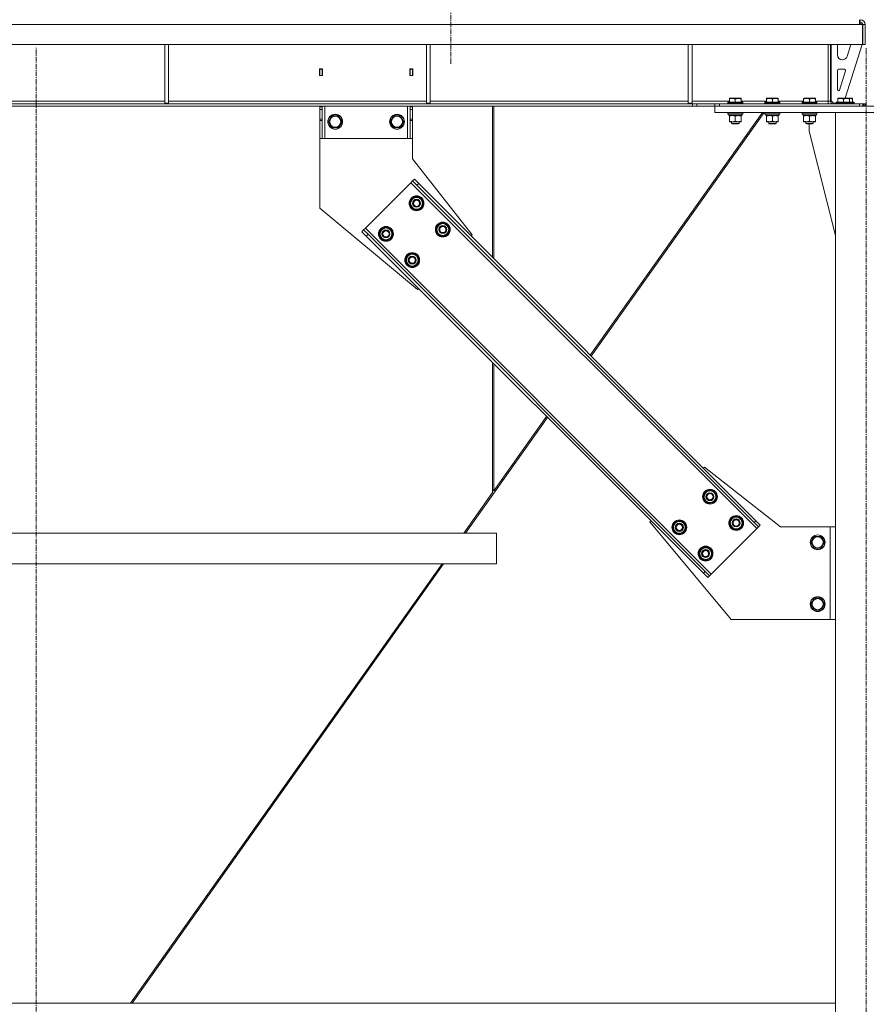
# Model space of a CAD drawing. Units: millimetres. Extents: x 0 to 24494, y -6 to 16800.
# Drawn here: x 17005 to 18374, y 9344 to 10936 of the extents above; entities that cross this region are included whole.
import ezdxf

# ---------------------------------------------------------------- set-up
doc = ezdxf.new("R2010")
doc.units = ezdxf.units.MM
doc.linetypes.add('K5LT_AXLED', pattern=[12, 7.5, -1.5, 1.5, -1.5])
doc.linetypes.add('K5LT_THIN', pattern=[0])
for name, color, linetype, true_color in [('OSI', 2, 'Continuous', 0xffff00), ('R', 1, 'Continuous', 0xff0000), ('WELDING', 7, 'Continuous', 0xffffff)]:
    doc.layers.add(name, color=color, linetype=linetype, true_color=true_color)

msp = doc.modelspace()

# ---------------------------------------------------------------- linework, layer by layer
at = {"layer": 'OSI', "color": 30, "linetype": 'K5LT_AXLED', "lineweight": 18, "true_color": 0xff8000}
for p, q in [((17701.9, 10864.7), (17701.9, 14177.7)), ((17031.5, 8864.7), (17031.5, 10890.7)), ((18373.5, 9103.7), (18373.5, 10890.7))]:
    msp.add_line(p, q, dxfattribs=at)
at = {"layer": 'R', "color": 7, "linetype": 'K5LT_THIN', "lineweight": 18}
for p, q in [((18362.5, 10928.2), (15699.3, 10928.2)), ((18362.5, 10936.2), (18362.5, 10928.2)), ((18362.5, 10932.2), (18363.9, 10932.2)), ((18362.5, 10931.2), (18362.9, 10931.2)), ((18362.5, 10928.2), (18367.5, 10928.2)), ((18365.9, 10928.2), (18362.9, 10931.2)), ((18363.9, 10932.2), (18363.9, 10936.2)), ((18367.5, 10928.2), (18367.5, 10896.2)), ((18371.9, 10928.2), (18367.9, 10928.2)), ((18367.9, 10896.2), (18367.9, 10928.2)), ((18371.9, 10896.2), (18371.9, 10928.2)), ((18367.5, 10896.2), (15694.3, 10896.2)), ((17239.5, 10896.2), (17239.5, 10801.2)), ((17245.5, 10896.2), (17245.5, 10801.2)), ((17662.7, 10896.2), (17662.7, 10801.2)), ((17668.7, 10896.2), (17668.7, 10801.2)), ((18085.9, 10896.2), (18085.9, 10801.2)), ((18091.9, 10896.2), (18091.9, 10801.2)), ((18311.9, 10804.2), (18311.9, 10896.2)), ((18315.9, 10896.2), (18315.9, 10804.2)), ((18316.9, 10805.2), (18316.9, 10896.2)), ((18326.9, 10879.2), (18326.9, 10896.2)), ((18366.9, 10896.2), (18339.4, 10809.2)), ((18348.8, 10896.2), (18342.6, 10876.8)), ((18371.9, 10896.2), (18367.9, 10896.2)), ((18335, 10871.2), (18334.9, 10871.2)), ((17489.4, 10856.7), (17489.4, 10845.7)), ((17494.4, 10856.7), (17489.4, 10856.7)), ((17489.4, 10845.7), (17494.4, 10845.7)), ((17489.9, 10856.2), (17489.9, 10846.2)), ((17493.9, 10856.2), (17489.9, 10856.2)), ((17489.9, 10846.2), (17489.9, 10845.7)), ((17489.9, 10846.2), (17493.9, 10846.2)), ((17493.9, 10856.2), (17494.4, 10856.2)), ((17493.9, 10846.2), (17493.9, 10856.2)), ((17493.9, 10845.7), (17493.9, 10846.2)), ((17494.4, 10845.7), (17494.4, 10856.7)), ((17635.4, 10856.7), (17635.4, 10845.7)), ((17640.4, 10856.7), (17635.4, 10856.7)), ((17635.4, 10856.2), (17635.9, 10856.2)), ((17635.4, 10845.7), (17640.4, 10845.7)), ((17639.9, 10856.2), (17635.9, 10856.2)), ((17635.9, 10856.2), (17635.9, 10846.2)), ((17635.9, 10846.2), (17635.9, 10845.7)), ((17635.9, 10846.2), (17639.9, 10846.2)), ((17639.9, 10846.2), (17639.9, 10856.2)), ((17639.9, 10845.7), (17639.9, 10846.2)), ((17640.4, 10845.7), (17640.4, 10856.7)), ((18326.9, 10823.2), (18326.9, 10854.2)), ((18328.9, 10856.2), (18338.1, 10856.2)), ((18340, 10853.6), (18330.2, 10822.5)), ((18092.8, 10800.2), (15969.1, 10800.2)), ((18092.8, 10796.2), (15969.1, 10796.2)), ((16822.3, 10804.2), (17239.5, 10804.2)), ((17239.5, 10801.2), (17245.5, 10801.2)), ((17245.5, 10804.2), (17662.7, 10804.2)), ((17489.9, 10795.2), (17489.9, 10796.2)), ((17489.9, 10795.2), (17493.9, 10795.2)), ((17489.9, 10791.2), (17489.9, 10795.2)), ((17493.9, 10796.2), (17493.9, 10795.2)), ((17493.9, 10795.2), (17493.9, 10791.2)), ((17497.9, 10744.2), (17497.9, 10796.2)), ((17631.9, 10744.2), (17631.9, 10796.2)), ((17635.9, 10795.2), (17635.9, 10796.2)), ((17635.9, 10795.2), (17639.9, 10795.2)), ((17635.9, 10791.2), (17635.9, 10795.2)), ((17639.9, 10796.2), (17639.9, 10795.2)), ((17639.9, 10795.2), (17639.9, 10791.2)), ((17662.7, 10801.2), (17668.7, 10801.2)), ((17668.7, 10804.2), (18085.9, 10804.2)), ((17769.5, 10796.2), (17769.5, 10551.6)), ((17771.5, 10796.2), (17771.5, 10549.6)), ((18085.9, 10801.2), (18091.9, 10801.2)), ((18091.9, 10804.2), (18152.4, 10804.2)), ((18092.8, 10800.2), (18099.9, 10800.2)), ((18092.8, 10800.2), (18092.8, 10796.2)), ((18099.9, 10796.2), (18092.8, 10796.2)), ((18129, 10800.2), (18099.9, 10800.2)), ((18099.9, 10800.2), (18099.9, 10796.2)), ((18128.9, 10796.2), (18099.9, 10796.2)), ((18128.9, 10786.2), (18128.9, 10796.2)), ((18128.9, 10796.2), (18618.9, 10796.2)), ((18129, 10796.2), (18129, 10800.2)), ((18129, 10800.2), (18136.1, 10800.2)), ((18136.1, 10800.2), (18362.5, 10800.2)), ((18136.1, 10796.2), (18136.1, 10800.2)), ((18136.1, 10796.2), (18362.5, 10796.2)), ((18149.9, 10802.4), (18150.1, 10802.7)), ((18149.9, 10802.4), (18149.9, 10800.5)), ((18167.9, 10802.4), (18149.9, 10802.4)), ((18149.9, 10800.5), (18150.1, 10800.2)), ((18167.9, 10800.5), (18149.9, 10800.5)), ((18167.8, 10802.7), (18150.1, 10802.7)), ((18152.4, 10808.9), (18153, 10809.2)), ((18152.4, 10808), (18152.4, 10808.9)), ((18152.4, 10808), (18152.4, 10802.7)), ((18166.4, 10809.2), (18153, 10809.2)), ((18161.9, 10808), (18161.9, 10802.7)), ((18170.9, 10809.2), (18166.4, 10809.2)), ((18173.7, 10802.7), (18167.8, 10802.7)), ((18173.9, 10802.4), (18167.9, 10802.4)), ((18173.9, 10800.5), (18167.9, 10800.5)), ((18171.4, 10808.9), (18170.9, 10809.2)), ((18171.4, 10808.9), (18171.4, 10808)), ((18171.4, 10808), (18171.4, 10802.7)), ((18171.4, 10804.2), (18212.4, 10804.2)), ((18173.9, 10802.4), (18173.7, 10802.7)), ((18173.9, 10800.5), (18173.7, 10800.2)), ((18173.9, 10802.4), (18173.9, 10800.5)), ((18209.9, 10802.4), (18210.1, 10802.7)), ((18209.9, 10802.4), (18209.9, 10800.5)), ((18227.9, 10802.4), (18209.9, 10802.4)), ((18209.9, 10800.5), (18210.1, 10800.2)), ((18227.9, 10800.5), (18209.9, 10800.5)), ((18227.8, 10802.7), (18210.1, 10802.7)), ((18212.4, 10808.9), (18213, 10809.2)), ((18212.4, 10808), (18212.4, 10808.9)), ((18212.4, 10808), (18212.4, 10802.7)), ((18226.4, 10809.2), (18213, 10809.2)), ((18221.9, 10808), (18221.9, 10802.7)), ((18230.9, 10809.2), (18226.4, 10809.2)), ((18233.7, 10802.7), (18227.8, 10802.7)), ((18233.9, 10802.4), (18227.9, 10802.4)), ((18233.9, 10800.5), (18227.9, 10800.5)), ((18231.4, 10808.9), (18230.9, 10809.2)), ((18231.4, 10808.9), (18231.4, 10808)), ((18231.4, 10808), (18231.4, 10802.7)), ((18231.4, 10804.2), (18272.4, 10804.2)), ((18233.9, 10802.4), (18233.7, 10802.7)), ((18233.9, 10800.5), (18233.7, 10800.2)), ((18233.9, 10802.4), (18233.9, 10800.5)), ((18269.9, 10802.4), (18270.1, 10802.7)), ((18269.9, 10802.4), (18269.9, 10800.5)), ((18287.9, 10802.4), (18269.9, 10802.4)), ((18269.9, 10800.5), (18270.1, 10800.2)), ((18287.9, 10800.5), (18269.9, 10800.5)), ((18287.8, 10802.7), (18270.1, 10802.7)), ((18272.4, 10808.9), (18273, 10809.2)), ((18272.4, 10808), (18272.4, 10808.9)), ((18272.4, 10808), (18272.4, 10802.7)), ((18286.4, 10809.2), (18273, 10809.2)), ((18281.9, 10808), (18281.9, 10802.7)), ((18290.9, 10809.2), (18286.4, 10809.2)), ((18293.7, 10802.7), (18287.8, 10802.7)), ((18293.9, 10802.4), (18287.9, 10802.4)), ((18293.9, 10800.5), (18287.9, 10800.5)), ((18291.4, 10808.9), (18290.9, 10809.2)), ((18291.4, 10808.9), (18291.4, 10808)), ((18291.4, 10808), (18291.4, 10802.7)), ((18291.4, 10804.2), (18311.9, 10804.2)), ((18293.9, 10802.4), (18293.7, 10802.7)), ((18293.9, 10800.5), (18293.7, 10800.2)), ((18293.9, 10802.4), (18293.9, 10800.5)), ((18311.9, 10804.2), (18315.9, 10804.2)), ((18311.9, 10800.2), (18311.9, 10804.2)), ((18316.9, 10805.2), (18320.9, 10801.2)), ((18325, 10801.2), (18320.9, 10801.2)), ((18325, 10802.4), (18325.2, 10802.7)), ((18325, 10802.4), (18325, 10800.5)), ((18343, 10802.4), (18325, 10802.4)), ((18325, 10800.5), (18325.2, 10800.2)), ((18343, 10800.5), (18325, 10800.5)), ((18342.9, 10802.7), (18325.2, 10802.7)), ((18327.5, 10808.9), (18328, 10809.2)), ((18327.5, 10808), (18327.5, 10808.9)), ((18327.5, 10808), (18327.5, 10802.7)), ((18341.5, 10809.2), (18328, 10809.2)), ((18337, 10808), (18337, 10802.7)), ((18346, 10809.2), (18341.5, 10809.2)), ((18348.8, 10802.7), (18342.9, 10802.7)), ((18349, 10802.4), (18343, 10802.4)), ((18349, 10800.5), (18343, 10800.5)), ((18346.5, 10808.9), (18346, 10809.2)), ((18346.4, 10809.2), (18346, 10809.2)), ((18350.9, 10809.2), (18346.4, 10809.2)), ((18346.5, 10808.9), (18346.5, 10808)), ((18346.5, 10808), (18346.5, 10802.7)), ((18349, 10802.4), (18348.8, 10802.7)), ((18353.7, 10802.7), (18348.8, 10802.7)), ((18349, 10800.5), (18348.8, 10800.2)), ((18349, 10802.4), (18349, 10800.5)), ((18353.9, 10802.4), (18349, 10802.4)), ((18353.9, 10800.5), (18349, 10800.5)), ((18351.4, 10808.9), (18350.9, 10809.2)), ((18351.4, 10808.9), (18351.4, 10808)), ((18351.4, 10808), (18351.4, 10802.7)), ((18353.9, 10802.4), (18353.7, 10802.7)), ((18353.9, 10800.5), (18353.7, 10800.2)), ((18353.9, 10802.4), (18353.9, 10800.5)), ((18362.5, 10800.2), (18368.2, 10800.2)), ((18362.5, 10800.2), (18362.5, 10796.2)), ((18369.6, 10800.2), (18368.2, 10800.2)), ((18368.2, 10800.2), (18368.2, 10796.2)), ((18369.6, 10800.2), (18369.6, 10796.2)), ((18369.6, 10800.2), (18371.9, 10800.2)), ((18371.9, 10800.2), (18371.9, 10796.2)), ((17489.9, 10775.6), (17489.9, 10791.2)), ((17489.9, 10791.2), (17493.9, 10791.2)), ((17493.9, 10775.6), (17493.9, 10791.2)), ((17504, 10771.2), (17509.4, 10780.7)), ((17509.4, 10780.7), (17520.4, 10780.7)), ((17520.4, 10780.7), (17525.9, 10771.2)), ((17604, 10771.2), (17609.4, 10780.7)), ((17609.4, 10780.7), (17620.4, 10780.7)), ((17620.4, 10780.7), (17625.9, 10771.2)), ((17635.9, 10775.6), (17635.9, 10791.2)), ((17635.9, 10791.2), (17639.9, 10791.2)), ((17640.1, 10791.2), (17639.9, 10791.2)), ((17639.9, 10775.6), (17639.9, 10791.2)), ((17640.1, 10711.2), (17640.1, 10791.2)), ((18205.7, 10786.2), (17927.3, 10393.9)), ((17928.8, 10392.4), (18208.3, 10786.2)), ((18128.9, 10786.2), (18618.9, 10786.2)), ((18149.9, 10785.9), (18150.1, 10786.2)), ((18149.9, 10785.9), (18149.9, 10784)), ((18167.9, 10785.9), (18149.9, 10785.9)), ((18149.9, 10784), (18150.1, 10783.7)), ((18167.9, 10784), (18149.9, 10784)), ((18167.8, 10783.7), (18150.1, 10783.7)), ((18151.4, 10783.7), (18151.4, 10781.2)), ((18172.4, 10781.2), (18151.4, 10781.2)), ((18152.4, 10780.3), (18152.4, 10781.2)), ((18152.4, 10780.3), (18152.4, 10772)), ((18161.9, 10780.3), (18161.9, 10772)), ((18173.7, 10783.7), (18167.8, 10783.7)), ((18173.9, 10785.9), (18167.9, 10785.9)), ((18173.9, 10784), (18167.9, 10784)), ((18171.4, 10781.2), (18171.4, 10780.3)), ((18171.4, 10780.3), (18171.4, 10772)), ((18172.4, 10783.7), (18172.4, 10781.2)), ((18173.9, 10785.9), (18173.7, 10786.2)), ((18173.9, 10784), (18173.7, 10783.7)), ((18173.9, 10785.9), (18173.9, 10784)), ((18209.9, 10785.9), (18210.1, 10786.2)), ((18209.9, 10785.9), (18209.9, 10784)), ((18227.9, 10785.9), (18209.9, 10785.9)), ((18209.9, 10784), (18210.1, 10783.7)), ((18227.9, 10784), (18209.9, 10784)), ((18227.8, 10783.7), (18210.1, 10783.7)), ((18211.4, 10783.7), (18211.4, 10781.2)), ((18232.4, 10781.2), (18211.4, 10781.2)), ((18212.4, 10780.3), (18212.4, 10781.2)), ((18212.4, 10780.3), (18212.4, 10772)), ((18221.9, 10780.3), (18221.9, 10772)), ((18233.7, 10783.7), (18227.8, 10783.7)), ((18233.9, 10785.9), (18227.9, 10785.9)), ((18233.9, 10784), (18227.9, 10784)), ((18231.4, 10781.2), (18231.4, 10780.3)), ((18231.4, 10780.3), (18231.4, 10772)), ((18232.4, 10783.7), (18232.4, 10781.2)), ((18233.9, 10785.9), (18233.7, 10786.2)), ((18233.9, 10784), (18233.7, 10783.7)), ((18233.9, 10785.9), (18233.9, 10784)), ((18269.9, 10785.9), (18270.1, 10786.2)), ((18269.9, 10785.9), (18269.9, 10784)), ((18287.9, 10785.9), (18269.9, 10785.9)), ((18269.9, 10784), (18270.1, 10783.7)), ((18287.9, 10784), (18269.9, 10784)), ((18287.8, 10783.7), (18270.1, 10783.7)), ((18271.4, 10783.7), (18271.4, 10781.2)), ((18292.4, 10781.2), (18271.4, 10781.2)), ((18272.4, 10780.3), (18272.4, 10781.2)), ((18272.4, 10780.3), (18272.4, 10772)), ((18281.9, 10780.3), (18281.9, 10772)), ((18293.7, 10783.7), (18287.8, 10783.7)), ((18293.9, 10785.9), (18287.9, 10785.9)), ((18293.9, 10784), (18287.9, 10784)), ((18291.4, 10781.2), (18291.4, 10780.3)), ((18291.4, 10780.3), (18291.4, 10772)), ((18292.4, 10783.7), (18292.4, 10781.2)), ((18293.9, 10785.9), (18293.7, 10786.2)), ((18293.9, 10784), (18293.7, 10783.7)), ((18293.9, 10785.9), (18293.9, 10784)), ((18423.9, 10786.2), (18323.9, 10786.2)), ((18323.9, 10786.2), (18323.9, 8056.2)), ((17489.9, 10773.1), (17489.9, 10775.6)), ((17493.9, 10775.6), (17489.9, 10775.6)), ((17489.9, 10773.1), (17489.9, 10744.2)), ((17493.9, 10773.1), (17489.9, 10773.1)), ((17493.9, 10775.6), (17493.9, 10773.1)), ((17493.9, 10744.2), (17493.9, 10773.1)), ((17506.7, 10766.4), (17504, 10771.2)), ((17509.4, 10761.7), (17506.7, 10766.4)), ((17525.9, 10771.2), (17520.4, 10761.7)), ((17606.7, 10766.4), (17604, 10771.2)), ((17609.4, 10761.7), (17606.7, 10766.4)), ((17625.9, 10771.2), (17620.4, 10761.7)), ((17635.9, 10773.1), (17635.9, 10775.6)), ((17639.9, 10775.6), (17635.9, 10775.6)), ((17635.9, 10773.1), (17635.9, 10744.2)), ((17639.9, 10773.1), (17635.9, 10773.1)), ((17639.9, 10775.6), (17639.9, 10773.1)), ((17639.9, 10744.2), (17639.9, 10773.1)), ((18152.4, 10771.2), (18152.4, 10772)), ((18157.2, 10771.2), (18152.4, 10771.2)), ((18155.9, 10771.2), (18155.9, 10768.3)), ((18155.9, 10768.3), (18156.9, 10767.7)), ((18164.9, 10768.3), (18155.9, 10768.3)), ((18164.4, 10767.7), (18156.9, 10767.7)), ((18171.4, 10771.2), (18157.2, 10771.2)), ((18166.9, 10767.7), (18164.4, 10767.7)), ((18167.9, 10768.3), (18164.9, 10768.3)), ((18167.9, 10768.3), (18166.9, 10767.7)), ((18167.9, 10771.2), (18167.9, 10768.3)), ((18171.4, 10772), (18171.4, 10771.2)), ((18212.4, 10771.2), (18212.4, 10772)), ((18217.2, 10771.2), (18212.4, 10771.2)), ((18215.9, 10771.2), (18215.9, 10768.3)), ((18215.9, 10768.3), (18216.9, 10767.7)), ((18224.9, 10768.3), (18215.9, 10768.3)), ((18224.4, 10767.7), (18216.9, 10767.7)), ((18231.4, 10771.2), (18217.2, 10771.2)), ((18226.9, 10767.7), (18224.4, 10767.7)), ((18227.9, 10768.3), (18224.9, 10768.3)), ((18227.9, 10768.3), (18226.9, 10767.7)), ((18227.9, 10771.2), (18227.9, 10768.3)), ((18231.4, 10772), (18231.4, 10771.2)), ((18272.4, 10771.2), (18272.4, 10772)), ((18277.2, 10771.2), (18272.4, 10771.2)), ((18275.9, 10771.2), (18275.9, 10768.3)), ((18275.9, 10768.3), (18276.9, 10767.7)), ((18284.9, 10768.3), (18275.9, 10768.3)), ((18284.4, 10767.7), (18276.9, 10767.7)), ((18291.4, 10771.2), (18277.2, 10771.2)), ((18281.1, 10756.2), (18281.1, 10767.7)), ((18286.9, 10767.7), (18284.4, 10767.7)), ((18287.9, 10768.3), (18284.9, 10768.3)), ((18287.9, 10768.3), (18286.9, 10767.7)), ((18287.9, 10771.2), (18287.9, 10768.3)), ((18291.4, 10772), (18291.4, 10771.2)), ((17520.4, 10761.7), (17509.4, 10761.7)), ((17620.4, 10761.7), (17609.4, 10761.7)), ((18323.9, 10587), (18281.1, 10756.2)), ((17493.9, 10744.2), (17489.9, 10744.2)), ((17490.1, 10744.2), (17490.1, 10631.2)), ((17493.9, 10744.2), (17497.9, 10744.2)), ((17497.9, 10744.2), (17631.9, 10744.2)), ((17631.9, 10744.2), (17635.9, 10744.2)), ((17639.9, 10744.2), (17635.9, 10744.2)), ((17736.6, 10588.1), (17640.1, 10711.2)), ((17637.2, 10672.6), (17563.7, 10599.1)), ((17640.1, 10675.4), (17637.2, 10672.6)), ((17637.2, 10672.6), (18196.5, 10113.3)), ((17642.9, 10678.3), (17640.1, 10675.4)), ((17647.1, 10668.4), (17640.1, 10675.4)), ((17642.9, 10678.3), (17650, 10671.2)), ((17650, 10671.2), (17647.1, 10668.4)), ((17647.1, 10668.4), (18192.3, 10123.2)), ((17650, 10671.2), (18195.1, 10126)), ((17635.8, 10636.5), (17638.7, 10647.1)), ((17639.7, 10632.6), (17635.8, 10636.5)), ((17638.7, 10647.1), (17649.3, 10650)), ((17649.3, 10650), (17653.2, 10646.1)), ((17653.2, 10646.1), (17657, 10642.2)), ((17657, 10642.2), (17654.2, 10631.6)), ((17656.3, 10643), (17656.2, 10643)), ((17656.3, 10639.6), (17656.9, 10639.8)), ((17656.7, 10640.9), (17656.8, 10641)), ((17490.1, 10631.2), (17648.2, 10499.7)), ((17643.6, 10628.8), (17639.7, 10632.6)), ((17654.2, 10631.6), (17643.6, 10628.8)), ((17678.3, 10594.1), (17681.1, 10604.7)), ((17681.1, 10604.7), (17691.7, 10607.5)), ((17691.7, 10607.5), (17695.6, 10603.7)), ((17695.6, 10603.7), (17699.5, 10599.8)), ((17560.9, 10596.2), (17558.1, 10593.4)), ((17565.1, 10586.3), (17558.1, 10593.4)), ((17563.7, 10599.1), (17560.9, 10596.2)), ((17560.9, 10596.2), (17568, 10589.2)), ((17563.7, 10599.1), (18123, 10039.8)), ((17568, 10589.2), (17565.1, 10586.3)), ((17568, 10589.2), (18113.1, 10044)), ((17586.3, 10587), (17589.2, 10597.6)), ((17590.2, 10583.2), (17586.3, 10587)), ((17589.2, 10597.6), (17599.8, 10600.5)), ((17599.8, 10600.5), (17603.7, 10596.6)), ((17603.7, 10596.6), (17607.5, 10592.7)), ((17607.5, 10592.7), (17604.7, 10582.1)), ((17606.8, 10593.6), (17606.7, 10593.5)), ((17606.9, 10590.1), (17607.4, 10590.3)), ((17607.2, 10591.4), (17607.3, 10591.5)), ((17682.1, 10590.2), (17678.3, 10594.1)), ((17686, 10586.3), (17682.1, 10590.2)), ((17696.6, 10589.2), (17686, 10586.3)), ((17699.5, 10599.8), (17696.6, 10589.2)), ((17698.7, 10600.6), (17698.6, 10600.6)), ((17698.8, 10597.2), (17699.4, 10597.4)), ((17699.1, 10598.5), (17699.2, 10598.5)), ((17734.8, 10586.3), (17736.6, 10588.1)), ((17565.1, 10586.3), (18110.3, 10041.2)), ((17594.1, 10579.3), (17590.2, 10583.2)), ((17604.7, 10582.1), (17594.1, 10579.3)), ((17628.8, 10544.6), (17631.6, 10555.2)), ((17631.6, 10555.2), (17642.2, 10558)), ((17642.2, 10558), (17646.1, 10554.2)), ((17632.7, 10540.7), (17628.8, 10544.6)), ((17636.5, 10536.8), (17632.7, 10540.7)), ((17647.1, 10539.7), (17636.5, 10536.8)), ((17646.1, 10554.2), (17650, 10550.3)), ((17650, 10550.3), (17647.1, 10539.7)), ((17649.2, 10551.1), (17649.1, 10551.1)), ((17649.3, 10547.7), (17649.9, 10547.9)), ((17649.6, 10549), (17649.7, 10549)), ((17648.2, 10499.7), (17650, 10501.5)), ((17769.5, 10381.9), (17769.5, 10171.6)), ((17771.5, 10379.9), (17771.5, 10174.4)), ((17858.4, 10293.1), (17725.7, 10106.2)), ((17856.8, 10294.6), (17771.5, 10174.4)), ((18110.3, 10210.9), (18112, 10212.7)), ((18112, 10212.7), (18235.1, 10116.2)), ((17771.5, 10175.9), (17769.5, 10173.1)), ((18113.1, 10172.7), (18123.7, 10175.5)), ((18123.7, 10175.5), (18127.6, 10171.6)), ((17723.1, 10106.2), (17769.5, 10171.6)), ((18110.3, 10162.1), (18113.1, 10172.7)), ((18114.2, 10158.2), (18110.3, 10162.1)), ((18118, 10154.3), (18114.2, 10158.2)), ((18128.6, 10157.2), (18118, 10154.3)), ((18127.6, 10171.6), (18131.5, 10167.8)), ((18131.5, 10167.8), (18128.6, 10157.2)), ((18130.7, 10168.6), (18130.6, 10168.6)), ((18130.8, 10165.2), (18131.4, 10165.4)), ((18131.1, 10166.5), (18131.3, 10166.5)), ((18023.6, 10124.3), (18025.4, 10126)), ((18063.6, 10123.2), (18074.2, 10126)), ((18074.2, 10126), (18078.1, 10122.1)), ((18152.7, 10119.7), (18155.5, 10130.3)), ((18155.5, 10130.3), (18166.1, 10133.1)), ((18166.1, 10133.1), (18170, 10129.2)), ((18170, 10129.2), (18173.9, 10125.3)), ((18173.9, 10125.3), (18171.1, 10114.7)), ((18173.1, 10126.2), (18173.1, 10126.2)), ((18195.1, 10126), (18192.3, 10123.2)), ((18195.1, 10126), (18202.2, 10119)), ((18155.1, 9966.2), (18023.6, 10124.3)), ((18060.8, 10112.6), (18063.6, 10123.2)), ((18064.7, 10108.7), (18060.8, 10112.6)), ((18078.1, 10122.1), (18082, 10118.3)), ((18082, 10118.3), (18079.1, 10107.7)), ((18081.2, 10119.1), (18081.1, 10119.1)), ((18081.3, 10115.7), (18081.9, 10115.9)), ((18081.6, 10117), (18081.8, 10117)), ((18196.5, 10113.3), (18123, 10039.8)), ((18156.6, 10115.8), (18152.7, 10119.7)), ((18160.5, 10111.9), (18156.6, 10115.8)), ((18171.1, 10114.7), (18160.5, 10111.9)), ((18173.2, 10122.8), (18173.8, 10122.9)), ((18173.6, 10124.1), (18173.7, 10124.1)), ((18199.4, 10116.1), (18192.3, 10123.2)), ((18199.4, 10116.1), (18196.5, 10113.3)), ((18202.2, 10119), (18199.4, 10116.1)), ((18235.1, 10116.2), (18315.1, 10116.2)), ((18315.1, 10116.2), (18315.1, 9966.2)), ((18323.9, 10116.2), (18315.1, 10116.2)), ((17775.7, 10106.2), (16287.3, 10106.2)), ((17775.7, 10056.2), (17775.7, 10106.2)), ((17775.7, 10056.2), (17775.7, 10106.2)), ((18068.5, 10104.8), (18064.7, 10108.7)), ((18079.1, 10107.7), (18068.5, 10104.8)), ((18284.2, 10091.2), (18289.6, 10100.7)), ((18289.6, 10100.7), (18300.6, 10100.7)), ((18300.6, 10100.7), (18306.1, 10091.2)), ((18103.2, 10070.2), (18106, 10080.8)), ((18106, 10080.8), (18116.6, 10083.6)), ((18116.6, 10083.6), (18120.5, 10079.7)), ((18120.5, 10079.7), (18124.4, 10075.8)), ((18289.6, 10081.7), (18284.2, 10091.2)), ((18300.6, 10081.7), (18289.6, 10081.7)), ((18303.3, 10086.4), (18300.6, 10081.7)), ((18306.1, 10091.2), (18303.3, 10086.4)), ((18107.1, 10066.3), (18103.2, 10070.2)), ((18111, 10062.4), (18107.1, 10066.3)), ((18121.6, 10065.2), (18111, 10062.4)), ((18124.4, 10075.8), (18121.6, 10065.2)), ((18123.6, 10076.7), (18123.6, 10076.7)), ((18123.7, 10073.3), (18124.3, 10073.4)), ((18124.1, 10074.6), (18124.2, 10074.6)), ((17775.7, 10056.2), (16287.3, 10056.2)), ((17183.7, 9346.2), (17687.6, 10056.2)), ((17690.2, 10056.2), (17186.3, 9346.2)), ((18113.1, 10044), (18110.3, 10041.2)), ((18117.3, 10034.1), (18110.3, 10041.2)), ((18113.1, 10044), (18120.2, 10036.9)), ((18120.2, 10036.9), (18117.3, 10034.1)), ((18123, 10039.8), (18120.2, 10036.9)), ((18284.2, 9991.2), (18289.6, 10000.7)), ((18289.6, 10000.7), (18300.6, 10000.7)), ((18300.6, 10000.7), (18306.1, 9991.2)), ((18289.6, 9981.7), (18284.2, 9991.2)), ((18303.3, 9986.4), (18300.6, 9981.7)), ((18306.1, 9991.2), (18303.3, 9986.4)), ((18315.1, 9966.2), (18155.1, 9966.2)), ((18300.6, 9981.7), (18289.6, 9981.7)), ((18315.1, 9966.2), (18323.9, 9966.2)), ((15789.9, 9346.2), (18323.9, 9346.2))]:
    msp.add_line(p, q, dxfattribs=at)
for centre, radius in [((17514.9, 10771.2), 12), ((17514.9, 10771.2), 11.8), ((17514.9, 10771.2), 8.97), ((17614.9, 10771.2), 12), ((17614.9, 10771.2), 11.8), ((17614.9, 10771.2), 8.97), ((17646.4, 10639.4), 12), ((17646.4, 10639.4), 11.8), ((17646.4, 10639.4), 6.5), ((17646.4, 10639.4), 6), ((17646.4, 10639.4), 5), ((17688.9, 10596.9), 12), ((17688.9, 10596.9), 11.8), ((17688.9, 10596.9), 6.5), ((17688.9, 10596.9), 6), ((17596.9, 10589.9), 12), ((17596.9, 10589.9), 11.8), ((17596.9, 10589.9), 6.5), ((17596.9, 10589.9), 6), ((17596.9, 10589.9), 5), ((17688.9, 10596.9), 5), ((17639.4, 10547.4), 12), ((17639.4, 10547.4), 11.8), ((17639.4, 10547.4), 6.5), ((17639.4, 10547.4), 6), ((17639.4, 10547.4), 5), ((18120.9, 10164.9), 12), ((18120.9, 10164.9), 11.8), ((18120.9, 10164.9), 6.5), ((18120.9, 10164.9), 6), ((18120.9, 10164.9), 5), ((18071.4, 10115.4), 12), ((18071.4, 10115.4), 11.8), ((18163.3, 10122.5), 12), ((18163.3, 10122.5), 11.8), ((18163.3, 10122.5), 6.5), ((18163.3, 10122.5), 6), ((18163.3, 10122.5), 5), ((18071.4, 10115.4), 6.5), ((18071.4, 10115.4), 6), ((18071.4, 10115.4), 5), ((18295.1, 10091.2), 12), ((18295.1, 10091.2), 11.8), ((18295.1, 10091.2), 8.97), ((18113.8, 10073), 12), ((18113.8, 10073), 11.8), ((18113.8, 10073), 6.5), ((18113.8, 10073), 6), ((18113.8, 10073), 5), ((18295.1, 9991.2), 12), ((18295.1, 9991.2), 11.8), ((18295.1, 9991.2), 8.97)]:
    msp.add_circle(centre, radius, dxfattribs=at)
for centre, radius, start, end in [((18363.9, 10928.2), 8, 0, 90), ((18363.9, 10928.2), 4, 0, 90), ((18334.9, 10879.2), 8, 180, 270), ((18335, 10879.2), 8, 270, 342.4744), ((18328.9, 10854.2), 2, 90, 180), ((18338.1, 10854.2), 2, 342.4744, 90), ((18328.9, 10823.2), 2, 180, 270), ((18328.3, 10823.1), 2, 287.4619, 342.4744), ((18319.9, 10804.2), 8, 180, 210), ((18319.9, 10804.2), 4, 180, 270), ((17646.4, 10639.4), 10.5, 139.7912, 190.2088), ((17646.4, 10639.4), 10.5, 199.7912, 250.2088), ((17646.4, 10639.4), 9.5, 45, 225), ((17646.4, 10639.4), 10.5, 79.7912, 130.2088), ((17646.4, 10639.4), 9.5, 225, 45), ((17646.4, 10639.4), 10.5, 20.5324, 70.2088), ((17646.4, 10639.4), 10.5, 319.7912, 2.3589), ((17646.4, 10639.4), 10.5, 2.3589, 8.8105), ((17646.4, 10639.4), 10.5, 259.7912, 310.2088), ((17688.9, 10596.9), 10.5, 139.7912, 190.2088), ((17688.9, 10596.9), 9.5, 45, 225), ((17688.9, 10596.9), 10.5, 79.7912, 130.2088), ((17688.9, 10596.9), 9.5, 225, 45), ((17688.9, 10596.9), 10.5, 20.5324, 70.2088), ((17596.9, 10589.9), 10.5, 139.7912, 190.2088), ((17596.9, 10589.9), 9.5, 45, 225), ((17596.9, 10589.9), 10.5, 79.7912, 130.2088), ((17596.9, 10589.9), 9.5, 225, 45), ((17596.9, 10589.9), 10.5, 20.5324, 70.2088), ((17596.9, 10589.9), 10.5, 319.7912, 2.3589), ((17596.9, 10589.9), 10.5, 2.3589, 8.8105), ((17688.9, 10596.9), 10.5, 199.7912, 250.2088), ((17688.9, 10596.9), 10.5, 259.7912, 310.2088), ((17688.9, 10596.9), 10.5, 319.7912, 2.3589), ((17688.9, 10596.9), 10.5, 2.3589, 8.8105), ((17596.9, 10589.9), 10.5, 199.7912, 250.2088), ((17596.9, 10589.9), 10.5, 259.7912, 310.2088), ((17639.4, 10547.4), 9.5, 45, 225), ((17639.4, 10547.4), 10.5, 79.7912, 130.2088), ((17639.4, 10547.4), 10.5, 20.5324, 70.2088), ((17639.4, 10547.4), 10.5, 139.7912, 190.2088), ((17639.4, 10547.4), 10.5, 199.7912, 250.2088), ((17639.4, 10547.4), 9.5, 225, 45), ((17639.4, 10547.4), 10.5, 259.7912, 310.2088), ((17639.4, 10547.4), 10.5, 319.7912, 2.3589), ((17639.4, 10547.4), 10.5, 2.3589, 8.8105), ((18120.9, 10164.9), 9.5, 45, 225), ((18120.9, 10164.9), 10.5, 79.7912, 130.2088), ((18120.9, 10164.9), 10.5, 20.5324, 70.2088), ((18120.9, 10164.9), 10.5, 139.7912, 190.2088), ((18120.9, 10164.9), 10.5, 199.7912, 250.2088), ((18120.9, 10164.9), 9.5, 225, 45), ((18120.9, 10164.9), 10.5, 319.7912, 2.3589), ((18120.9, 10164.9), 10.5, 2.3589, 8.8105), ((18120.9, 10164.9), 10.5, 259.7912, 310.2088), ((18071.4, 10115.4), 10.5, 79.7912, 130.2088), ((18071.4, 10115.4), 10.5, 20.5324, 70.2088), ((18163.3, 10122.5), 10.5, 139.7912, 190.2088), ((18163.3, 10122.5), 9.5, 45, 225), ((18163.3, 10122.5), 10.5, 79.7912, 130.2088), ((18163.3, 10122.5), 9.5, 225, 45), ((18163.3, 10122.5), 10.5, 20.5324, 70.2088), ((18071.4, 10115.4), 10.5, 139.7912, 190.2088), ((18071.4, 10115.4), 10.5, 199.7912, 250.2088), ((18071.4, 10115.4), 9.5, 45, 225), ((18071.4, 10115.4), 9.5, 225, 45), ((18071.4, 10115.4), 10.5, 319.7912, 2.3589), ((18071.4, 10115.4), 10.5, 2.3589, 8.8105), ((18163.3, 10122.5), 10.5, 199.7912, 250.2088), ((18163.3, 10122.5), 10.5, 259.7912, 310.2088), ((18163.3, 10122.5), 10.5, 319.7912, 2.3589), ((18163.3, 10122.5), 10.5, 2.3589, 8.8105), ((18071.4, 10115.4), 10.5, 259.7912, 310.2088), ((18113.8, 10073), 10.5, 139.7912, 190.2088), ((18113.8, 10073), 9.5, 45, 225), ((18113.8, 10073), 10.5, 79.7912, 130.2088), ((18113.8, 10073), 9.5, 225, 45), ((18113.8, 10073), 10.5, 20.5324, 70.2088), ((18113.8, 10073), 10.5, 199.7912, 250.2088), ((18113.8, 10073), 10.5, 259.7912, 310.2088), ((18113.8, 10073), 10.5, 319.7912, 2.3589), ((18113.8, 10073), 10.5, 2.3589, 8.8105)]:
    msp.add_arc(centre, radius, start, end, dxfattribs=at)
at = {"layer": 'WELDING', "color": 7, "linetype": 'K5LT_THIN', "lineweight": 18}
msp.add_arc((18346.7, 10796.5), 12.3, 90, 90.7213, dxfattribs=at)
for points, knots in [([(18161.9, 10808), (18161.5, 10808.2), (18160.9, 10808.3), (18160.2, 10808.5), (18159.8, 10808.6), (18159.4, 10808.7), (18158.9, 10808.8), (18158.4, 10808.8), (18157.8, 10808.9), (18157.2, 10808.9), (18156.7, 10808.9), (18156.2, 10808.8), (18155.7, 10808.8), (18154.9, 10808.7), (18153.8, 10808.5), (18153, 10808.2), (18152.4, 10808)], [0, 0, 0, 0, 2.392038, 3.094773, 3.749673, 4.638938, 5.533553, 6.273967, 7.269403, 8.499731, 9.554906, 10.026159, 10.962726, 12.336972, 14.092661, 17, 17, 17, 17]), ([(18166.7, 10808.9), (18166.4, 10808.9), (18165.9, 10808.9), (18165.2, 10808.8), (18164.5, 10808.7), (18163.6, 10808.5), (18162.8, 10808.3), (18162.2, 10808.1), (18161.9, 10808)], [0, 0, 0, 0, 1.379932, 2.710726, 4.302521, 5.360839, 7.646647, 9, 9, 9, 9]), ([(18171.4, 10808), (18171.1, 10808.1), (18170.5, 10808.3), (18169.8, 10808.5), (18169.1, 10808.7), (18168.4, 10808.8), (18167.7, 10808.8), (18167.1, 10808.9), (18166.8, 10808.9), (18166.7, 10808.9)], [0, 0, 0, 0, 2.020267, 3.832435, 4.748491, 6.434444, 8.016551, 9.332655, 10, 10, 10, 10]), ([(18221.9, 10808), (18221.5, 10808.2), (18220.9, 10808.3), (18220.2, 10808.5), (18219.8, 10808.6), (18219.4, 10808.7), (18218.9, 10808.8), (18218.4, 10808.8), (18217.8, 10808.9), (18217.2, 10808.9), (18216.7, 10808.9), (18216.2, 10808.8), (18215.7, 10808.8), (18214.9, 10808.7), (18213.8, 10808.5), (18213, 10808.2), (18212.4, 10808)], [0, 0, 0, 0, 2.392038, 3.094773, 3.749673, 4.638938, 5.533553, 6.273967, 7.269403, 8.499731, 9.554906, 10.026159, 10.962726, 12.336972, 14.092661, 17, 17, 17, 17]), ([(18226.7, 10808.9), (18226.4, 10808.9), (18225.9, 10808.9), (18225.2, 10808.8), (18224.5, 10808.7), (18223.6, 10808.5), (18222.8, 10808.3), (18222.2, 10808.1), (18221.9, 10808)], [0, 0, 0, 0, 1.379932, 2.710726, 4.302521, 5.360839, 7.646647, 9, 9, 9, 9]), ([(18231.4, 10808), (18231.1, 10808.1), (18230.5, 10808.3), (18229.8, 10808.5), (18229.1, 10808.7), (18228.4, 10808.8), (18227.7, 10808.8), (18227.1, 10808.9), (18226.8, 10808.9), (18226.7, 10808.9)], [0, 0, 0, 0, 2.020267, 3.832435, 4.748491, 6.434444, 8.016551, 9.332655, 10, 10, 10, 10]), ([(18281.9, 10808), (18281.5, 10808.2), (18280.9, 10808.3), (18280.2, 10808.5), (18279.8, 10808.6), (18279.4, 10808.7), (18278.9, 10808.8), (18278.4, 10808.8), (18277.8, 10808.9), (18277.2, 10808.9), (18276.7, 10808.9), (18276.2, 10808.8), (18275.7, 10808.8), (18274.9, 10808.7), (18273.8, 10808.5), (18273, 10808.2), (18272.4, 10808)], [0, 0, 0, 0, 2.392038, 3.094773, 3.749673, 4.638938, 5.533553, 6.273967, 7.269403, 8.499731, 9.554906, 10.026159, 10.962726, 12.336972, 14.092661, 17, 17, 17, 17]), ([(18286.7, 10808.9), (18286.4, 10808.9), (18285.9, 10808.9), (18285.2, 10808.8), (18284.5, 10808.7), (18283.6, 10808.5), (18282.8, 10808.3), (18282.2, 10808.1), (18281.9, 10808)], [0, 0, 0, 0, 1.379932, 2.710726, 4.302521, 5.360839, 7.646647, 9, 9, 9, 9]), ([(18291.4, 10808), (18291.1, 10808.1), (18290.5, 10808.3), (18289.8, 10808.5), (18289.1, 10808.7), (18288.4, 10808.8), (18287.7, 10808.8), (18287.1, 10808.9), (18286.8, 10808.9), (18286.7, 10808.9)], [0, 0, 0, 0, 2.020267, 3.832435, 4.748491, 6.434444, 8.016551, 9.332655, 10, 10, 10, 10]), ([(18337, 10808), (18336.6, 10808.2), (18336, 10808.3), (18335.3, 10808.5), (18334.9, 10808.6), (18334.4, 10808.7), (18334, 10808.8), (18333.5, 10808.8), (18332.9, 10808.9), (18332.3, 10808.9), (18331.8, 10808.9), (18331.3, 10808.8), (18330.8, 10808.8), (18330, 10808.7), (18328.9, 10808.5), (18328, 10808.2), (18327.5, 10808)], [0, 0, 0, 0, 2.392038, 3.094773, 3.749673, 4.638938, 5.533553, 6.273967, 7.269403, 8.499731, 9.554906, 10.026159, 10.962726, 12.336972, 14.092661, 17, 17, 17, 17]), ([(18341.8, 10808.9), (18341.5, 10808.9), (18341, 10808.9), (18340.3, 10808.8), (18339.6, 10808.7), (18338.7, 10808.5), (18337.9, 10808.3), (18337.2, 10808.1), (18337, 10808)], [0, 0, 0, 0, 1.379932, 2.710726, 4.302521, 5.360839, 7.646647, 9, 9, 9, 9]), ([(18346.5, 10808), (18346.2, 10808.1), (18345.6, 10808.3), (18344.9, 10808.5), (18344.2, 10808.7), (18343.5, 10808.8), (18342.8, 10808.8), (18342.2, 10808.9), (18341.9, 10808.9), (18341.8, 10808.9)], [0, 0, 0, 0, 2.020267, 3.832435, 4.748491, 6.434444, 8.016551, 9.332655, 10, 10, 10, 10]), ([(18351.4, 10808), (18351.1, 10808.1), (18350.5, 10808.3), (18349.8, 10808.5), (18349.1, 10808.7), (18348.4, 10808.8), (18347.7, 10808.8), (18347.1, 10808.9), (18346.8, 10808.9), (18346.7, 10808.9)], [0, 0, 0, 0, 2.020267, 3.832435, 4.748491, 6.434444, 8.016551, 9.332655, 10, 10, 10, 10]), ([(18157.2, 10781.2), (18156.9, 10781.2), (18156.2, 10781.2), (18155.5, 10781.1), (18154.6, 10780.9), (18153.7, 10780.7), (18152.8, 10780.5), (18152.4, 10780.3)], [0, 0, 0, 0, 1.523216, 3.057663, 3.814901, 5.878539, 8, 8, 8, 8]), ([(18161.9, 10780.3), (18161.5, 10780.5), (18160.7, 10780.7), (18159.7, 10780.9), (18158.9, 10781.1), (18158.2, 10781.2), (18157.6, 10781.2), (18157.3, 10781.2), (18157.2, 10781.2)], [0, 0, 0, 0, 2.494996, 4.309231, 5.73815, 7.133977, 8.472011, 9, 9, 9, 9]), ([(18166.7, 10781.2), (18166.5, 10781.2), (18166, 10781.2), (18165.4, 10781.1), (18164.7, 10781), (18163.9, 10780.9), (18163, 10780.7), (18162.3, 10780.5), (18161.9, 10780.3)], [0, 0, 0, 0, 1.192024, 2.404251, 3.60809, 4.765234, 6.955738, 9, 9, 9, 9]), ([(18171.4, 10780.3), (18170.9, 10780.5), (18170.2, 10780.7), (18169.2, 10780.9), (18168.5, 10781.1), (18167.9, 10781.1), (18167.3, 10781.2), (18166.9, 10781.2), (18166.7, 10781.2)], [0, 0, 0, 0, 2.905563, 4.375924, 5.511195, 6.679161, 7.850161, 9, 9, 9, 9]), ([(18217.2, 10781.2), (18216.9, 10781.2), (18216.2, 10781.2), (18215.5, 10781.1), (18214.6, 10780.9), (18213.7, 10780.7), (18212.8, 10780.5), (18212.4, 10780.3)], [0, 0, 0, 0, 1.523216, 3.057663, 3.814901, 5.878539, 8, 8, 8, 8]), ([(18221.9, 10780.3), (18221.5, 10780.5), (18220.7, 10780.7), (18219.7, 10780.9), (18218.9, 10781.1), (18218.2, 10781.2), (18217.6, 10781.2), (18217.3, 10781.2), (18217.2, 10781.2)], [0, 0, 0, 0, 2.494996, 4.309231, 5.73815, 7.133977, 8.472011, 9, 9, 9, 9]), ([(18226.7, 10781.2), (18226.5, 10781.2), (18226, 10781.2), (18225.4, 10781.1), (18224.7, 10781), (18223.9, 10780.9), (18223, 10780.7), (18222.3, 10780.5), (18221.9, 10780.3)], [0, 0, 0, 0, 1.192024, 2.404251, 3.60809, 4.765234, 6.955738, 9, 9, 9, 9]), ([(18231.4, 10780.3), (18230.9, 10780.5), (18230.2, 10780.7), (18229.2, 10780.9), (18228.5, 10781.1), (18227.9, 10781.1), (18227.3, 10781.2), (18226.9, 10781.2), (18226.7, 10781.2)], [0, 0, 0, 0, 2.905563, 4.375924, 5.511195, 6.679161, 7.850161, 9, 9, 9, 9]), ([(18277.2, 10781.2), (18276.9, 10781.2), (18276.2, 10781.2), (18275.5, 10781.1), (18274.6, 10780.9), (18273.7, 10780.7), (18272.8, 10780.5), (18272.4, 10780.3)], [0, 0, 0, 0, 1.523216, 3.057663, 3.814901, 5.878539, 8, 8, 8, 8]), ([(18281.9, 10780.3), (18281.5, 10780.5), (18280.7, 10780.7), (18279.7, 10780.9), (18278.9, 10781.1), (18278.2, 10781.2), (18277.6, 10781.2), (18277.3, 10781.2), (18277.2, 10781.2)], [0, 0, 0, 0, 2.494996, 4.309231, 5.73815, 7.133977, 8.472011, 9, 9, 9, 9]), ([(18286.7, 10781.2), (18286.5, 10781.2), (18286, 10781.2), (18285.4, 10781.1), (18284.7, 10781), (18283.9, 10780.9), (18283, 10780.7), (18282.3, 10780.5), (18281.9, 10780.3)], [0, 0, 0, 0, 1.192024, 2.404251, 3.60809, 4.765234, 6.955738, 9, 9, 9, 9]), ([(18291.4, 10780.3), (18290.9, 10780.5), (18290.2, 10780.7), (18289.2, 10780.9), (18288.5, 10781.1), (18287.9, 10781.1), (18287.3, 10781.2), (18286.9, 10781.2), (18286.7, 10781.2)], [0, 0, 0, 0, 2.905563, 4.375924, 5.511195, 6.679161, 7.850161, 9, 9, 9, 9]), ([(18152.4, 10772), (18153, 10771.8), (18153.8, 10771.6), (18155, 10771.4), (18155.7, 10771.3), (18156.4, 10771.2), (18156.9, 10771.2), (18157.2, 10771.2)], [0, 0, 0, 0, 3.005828, 4.318193, 5.5895, 6.632109, 8, 8, 8, 8]), ([(18157.2, 10771.2), (18157.5, 10771.2), (18158, 10771.2), (18158.9, 10771.3), (18159.8, 10771.4), (18160.8, 10771.7), (18161.6, 10771.9), (18161.9, 10772)], [0, 0, 0, 0, 1.597458, 2.676777, 4.235764, 6.182879, 8, 8, 8, 8]), ([(18161.9, 10772), (18162.5, 10771.8), (18163.3, 10771.6), (18164.3, 10771.4), (18164.9, 10771.3), (18165.4, 10771.2), (18166, 10771.2), (18166.6, 10771.2), (18167.2, 10771.2), (18167.7, 10771.2), (18168.2, 10771.3), (18168.8, 10771.4), (18170, 10771.6), (18170.8, 10771.8), (18171.4, 10772)], [0, 0, 0, 0, 2.72415, 3.912285, 4.716446, 5.530362, 6.353984, 7.500189, 8.40607, 9.211142, 9.605533, 10.761675, 12.184093, 15, 15, 15, 15]), ([(18212.4, 10772), (18213, 10771.8), (18213.8, 10771.6), (18215, 10771.4), (18215.7, 10771.3), (18216.4, 10771.2), (18216.9, 10771.2), (18217.2, 10771.2)], [0, 0, 0, 0, 3.005828, 4.318193, 5.5895, 6.632109, 8, 8, 8, 8]), ([(18217.2, 10771.2), (18217.5, 10771.2), (18218, 10771.2), (18218.9, 10771.3), (18219.8, 10771.4), (18220.8, 10771.7), (18221.6, 10771.9), (18221.9, 10772)], [0, 0, 0, 0, 1.597458, 2.676777, 4.235764, 6.182879, 8, 8, 8, 8]), ([(18221.9, 10772), (18222.5, 10771.8), (18223.3, 10771.6), (18224.3, 10771.4), (18224.9, 10771.3), (18225.4, 10771.2), (18226, 10771.2), (18226.6, 10771.2), (18227.2, 10771.2), (18227.7, 10771.2), (18228.2, 10771.3), (18228.8, 10771.4), (18230, 10771.6), (18230.8, 10771.8), (18231.4, 10772)], [0, 0, 0, 0, 2.72415, 3.912285, 4.716446, 5.530362, 6.353984, 7.500189, 8.40607, 9.211142, 9.605533, 10.761675, 12.184093, 15, 15, 15, 15]), ([(18272.4, 10772), (18273, 10771.8), (18273.8, 10771.6), (18275, 10771.4), (18275.7, 10771.3), (18276.4, 10771.2), (18276.9, 10771.2), (18277.2, 10771.2)], [0, 0, 0, 0, 3.005828, 4.318193, 5.5895, 6.632109, 8, 8, 8, 8]), ([(18277.2, 10771.2), (18277.5, 10771.2), (18278, 10771.2), (18278.9, 10771.3), (18279.8, 10771.4), (18280.8, 10771.7), (18281.6, 10771.9), (18281.9, 10772)], [0, 0, 0, 0, 1.597458, 2.676777, 4.235764, 6.182879, 8, 8, 8, 8]), ([(18281.9, 10772), (18282.5, 10771.8), (18283.3, 10771.6), (18284.3, 10771.4), (18284.9, 10771.3), (18285.4, 10771.2), (18286, 10771.2), (18286.6, 10771.2), (18287.2, 10771.2), (18287.7, 10771.2), (18288.2, 10771.3), (18288.8, 10771.4), (18290, 10771.6), (18290.8, 10771.8), (18291.4, 10772)], [0, 0, 0, 0, 2.72415, 3.912285, 4.716446, 5.530362, 6.353984, 7.500189, 8.40607, 9.211142, 9.605533, 10.761675, 12.184093, 15, 15, 15, 15])]:
    msp.add_open_spline(points, degree=3, knots=knots, dxfattribs=at)

doc.saveas('drawing.dxf')
